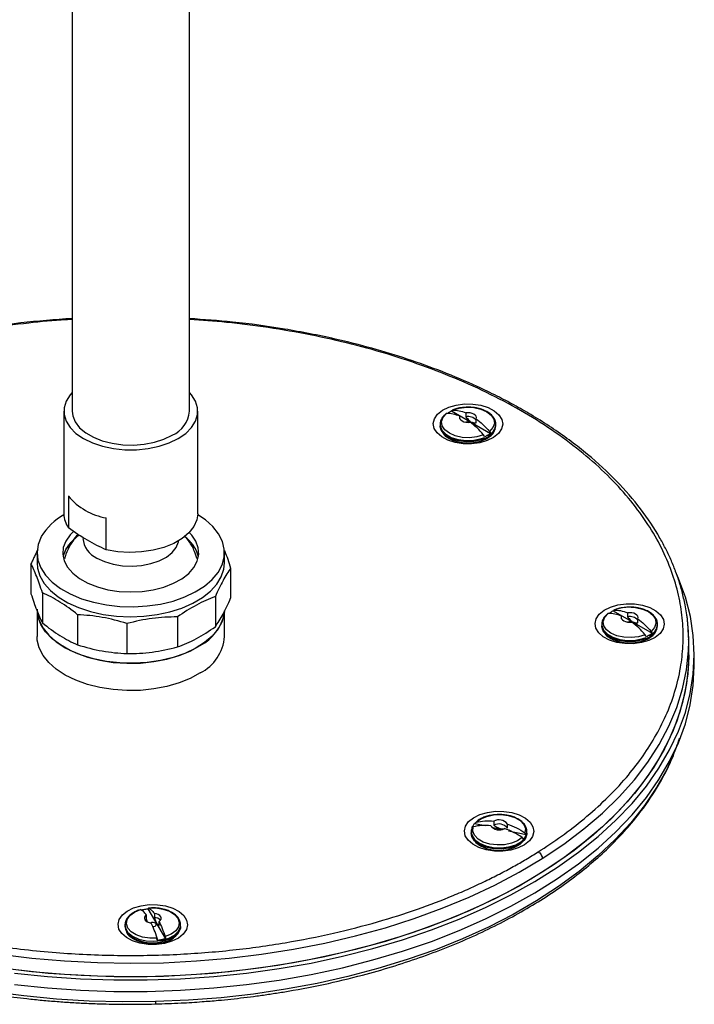
# Model space of a CAD drawing. Units: millimetres. Extents: x -555 to 210, y -21 to 1211.
# Drawn here: x -233 to -112, y 858 to 1035 of the extents above; entities that cross this region are included whole.
import ezdxf

# ---------------------------------------------------------------- set-up
doc = ezdxf.new("R2010")
doc.units = ezdxf.units.MM
doc.layers.add('A1', color=7, linetype='Continuous')

msp = doc.modelspace()

# ---------------------------------------------------------------- linework, layer by layer
at = {"layer": 'A1'}
for p, q in [((-155.64, 964.8), (-148.68, 960.78)), ((-154.14, 963.39), (-154.14, 963.84)), ((-153.08, 964.45), (-153.08, 963.73)), ((-151.24, 962.67), (-151.24, 963.39)), ((-224.3, 949.56), (-224.3, 943.84)), ((-217.52, 939.93), (-217.52, 945.64)), ((-223.89, 940.99), (-224.41, 940.67)), ((-223.93, 941.21), (-223.77, 941.29)), ((-202.5, 941.29), (-202.33, 941.21)), ((-201.93, 940.72), (-202.28, 940.93)), ((-231.03, 937.42), (-231.03, 932.05)), ((-195.24, 936.63), (-195.24, 931.26)), ((-228.98, 932.2), (-228.98, 926.83)), ((-197.98, 931.52), (-197.98, 926.14)), ((-222.68, 928.28), (-222.68, 922.9)), ((-126.67, 928.97), (-119.71, 924.95)), ((-124.11, 928.62), (-124.11, 927.9)), ((-213.82, 926.69), (-213.82, 921.32)), ((-204.78, 927.88), (-204.78, 922.51)), ((-125.17, 927.56), (-125.17, 928.01)), ((-122.27, 926.84), (-122.27, 927.56)), ((-148.08, 891.29), (-148.08, 890.56)), ((-151.47, 890.89), (-149.61, 890.49)), ((-148.47, 890.24), (-146.53, 889.82)), ((-145.64, 890.04), (-145.64, 890.76)), ((-145.42, 889.58), (-142.25, 888.9)), ((-210.07, 875.59), (-206.9, 870.21)), ((-209.99, 875.71), (-208.94, 875.74)), ((-210.32, 873.74), (-210.32, 874.46)), ((-208.9, 874.74), (-208.9, 874.02)), ((-208.06, 872.6), (-208.06, 873.32)), ((-208.32, 869.93), (-208.55, 870.32))]:
    msp.add_line(p, q, dxfattribs=at)
at = {"layer": 'A1', "flags": 128}
for points in [[(-223.63, 968.1), (-224.01, 967.67), (-224.72, 966.54), (-225.09, 965.35), (-225.09, 964.14), (-224.72, 962.95), (-224.01, 961.82), (-222.96, 960.77), (-221.62, 959.85), (-220.02, 959.07), (-218.2, 958.47), (-216.24, 958.05), (-214.18, 957.85), (-212.09, 957.85), (-210.03, 958.05), (-208.06, 958.47), (-206.25, 959.07), (-204.65, 959.85)], [(-204.65, 959.85), (-203.3, 960.77), (-202.26, 961.82), (-201.54, 962.95), (-201.18, 964.14), (-201.18, 965.35), (-201.54, 966.54), (-202.26, 967.67), (-202.63, 968.1)], [(-157.28, 964.91), (-156.14, 965.47), (-154.8, 965.86), (-153.34, 966.05), (-151.84, 966.04), (-150.4, 965.82), (-149.08, 965.4), (-147.98, 964.82), (-147.14, 964.1), (-146.64, 963.29), (-146.48, 962.43), (-146.69, 961.57), (-147.24, 960.77), (-148.11, 960.06), (-149.25, 959.5), (-150.59, 959.11), (-152.05, 958.92), (-153.54, 958.93), (-154.99, 959.15), (-156.31, 959.57), (-157.41, 960.15), (-158.24, 960.87), (-158.75, 961.68), (-158.91, 962.54), (-158.7, 963.4), (-158.15, 964.2), (-157.28, 964.91)], [(-155.47, 964.95), (-154.29, 965.31), (-152.99, 965.47), (-151.66, 965.4), (-150.41, 965.13), (-149.35, 964.67), (-148.55, 964.06), (-148.08, 963.34), (-147.97, 962.57), (-148.24, 961.82), (-148.86, 961.14)], [(-223.63, 964.75), (-223.53, 963.91), (-223.09, 962.82), (-222.31, 961.8), (-221.21, 960.87), (-219.84, 960.08), (-218.24, 959.45), (-216.47, 959), (-214.58, 958.74), (-212.65, 958.69), (-210.73, 958.85), (-208.89, 959.2), (-207.2, 959.75), (-205.71, 960.46)], [(-149.92, 960.52), (-151.1, 960.17), (-152.4, 960.01), (-153.73, 960.07), (-154.98, 960.34), (-156.04, 960.81), (-156.84, 961.42), (-157.31, 962.14), (-157.42, 962.91), (-157.15, 963.66), (-156.53, 964.34)], [(-154.14, 963.84), (-154.19, 963.62), (-154.14, 963.39), (-153.99, 963.19), (-153.75, 963.01), (-153.44, 962.87), (-153.08, 962.78), (-152.69, 962.75), (-152.31, 962.78)], [(-151.24, 963.39), (-151.19, 963.62), (-151.24, 963.84), (-151.39, 964.05), (-151.63, 964.23), (-151.94, 964.37), (-152.31, 964.45), (-152.69, 964.48), (-153.08, 964.45)], [(-157.69, 962.39), (-157.68, 962.17), (-157.37, 961.37), (-156.69, 960.65), (-155.69, 960.07), (-154.44, 959.68), (-153.05, 959.5), (-151.63, 959.56), (-150.3, 959.85), (-149.76, 960.04)], [(-157.5, 961.36), (-157.68, 961.94), (-157.69, 962.15)], [(-149.16, 960.11), (-150.3, 959.62), (-151.63, 959.33), (-153.05, 959.27), (-154.44, 959.45), (-155.69, 959.84), (-156.69, 960.42), (-157.37, 961.14), (-157.5, 961.36)], [(-157.13, 960.82), (-156.49, 960.15), (-155.54, 959.6), (-154.35, 959.23), (-153.03, 959.06), (-151.69, 959.12), (-150.42, 959.39), (-149.34, 959.86)], [(-229.18, 942.27), (-229.73, 940.89), (-229.93, 939.48), (-229.77, 938.07), (-229.26, 936.68), (-228.4, 935.36), (-227.22, 934.11), (-225.73, 932.99), (-223.98, 932), (-222, 931.16), (-219.83, 930.51), (-217.51, 930.04), (-215.1, 929.77), (-212.65, 929.71), (-210.21, 929.85), (-207.84, 930.2), (-205.57, 930.74), (-203.47, 931.47), (-201.57, 932.37), (-199.92, 933.41), (-198.55, 934.59), (-197.49, 935.86), (-196.76, 937.22), (-196.39, 938.62), (-196.37, 940.03), (-196.71, 941.43), (-197.39, 942.79), (-198.42, 944.08), (-199.75, 945.27), (-201.14, 946.19)], [(-201.13, 946.37), (-201.29, 945.26), (-201.82, 944.07), (-202.71, 942.95), (-203.93, 941.93), (-205.44, 941.06), (-207.19, 940.35), (-209.14, 939.84), (-211.21, 939.54), (-213.34, 939.45), (-215.47, 939.58), (-217.52, 939.93)], [(-224.79, 941.48), (-225.23, 940.32), (-225.32, 939.12), (-225.07, 937.94), (-224.47, 936.8), (-223.54, 935.73), (-222.32, 934.76), (-220.83, 933.94), (-219.11, 933.26), (-217.23, 932.77), (-215.23, 932.46), (-213.17, 932.36), (-211.11, 932.46), (-209.1, 932.75), (-207.22, 933.24), (-205.5, 933.91), (-204, 934.73), (-202.76, 935.69), (-201.83, 936.76), (-201.21, 937.9), (-200.95, 939.08), (-201.03, 940.28), (-201.46, 941.44), (-202.22, 942.55), (-202.65, 943)], [(-223.39, 943.22), (-224.01, 942.59), (-224.79, 941.48)], [(-224.13, 940.56), (-224.55, 940.24), (-224.76, 940.07)], [(-219.21, 938.44), (-217.87, 937.8), (-216.32, 937.34), (-214.65, 937.06), (-212.91, 936.99), (-211.19, 937.11), (-209.54, 937.44), (-208.04, 937.95), (-206.75, 938.62), (-205.72, 939.43), (-204.99, 940.34), (-204.6, 941.32), (-204.56, 941.52)], [(-201.51, 940.07), (-201.51, 940.07), (-202.02, 940.48)], [(-224.79, 940.01), (-225.23, 938.85), (-225.27, 938.67)], [(-229.93, 937.61), (-229.85, 936.62), (-229.42, 935.23), (-228.65, 933.88), (-227.54, 932.62), (-226.13, 931.46), (-224.44, 930.43), (-222.51, 929.56), (-220.38, 928.86), (-218.1, 928.34)], [(-218.1, 928.34), (-215.71, 928.02), (-213.27, 927.91), (-210.82, 928), (-208.42, 928.3), (-206.12, 928.79), (-203.97, 929.47), (-202.02, 930.33), (-200.31, 931.34), (-198.86, 932.49), (-197.72, 933.74), (-196.91, 935.08), (-196.45, 936.47), (-196.33, 937.61)], [(-233.98, 864.06), (-228.09, 863.45), (-222.14, 863.04), (-216.17, 862.83), (-210.18, 862.83), (-204.21, 863.03), (-198.26, 863.44), (-192.37, 864.05), (-186.55, 864.86), (-180.83, 865.87), (-175.21, 867.07), (-169.73, 868.46), (-164.41, 870.04), (-159.25, 871.8), (-154.29, 873.73), (-149.53, 875.82), (-144.99, 878.08), (-140.69, 880.48), (-136.65, 883.03), (-132.88, 885.71), (-129.39, 888.52), (-126.19, 891.44), (-123.3, 894.47), (-120.72, 897.59), (-118.47, 900.79), (-116.55, 904.06), (-114.97, 907.39), (-113.73, 910.77), (-112.85, 914.19), (-112.31, 917.63), (-112.13, 921.09), (-112.31, 924.54), (-112.84, 927.98), (-113.72, 931.4), (-114.95, 934.78), (-115.49, 936.01)], [(-128.3, 929.08), (-127.17, 929.64), (-125.83, 930.03), (-124.37, 930.22), (-122.87, 930.21), (-121.42, 929.99), (-120.11, 929.57), (-119, 928.99), (-118.17, 928.27), (-117.66, 927.45), (-117.51, 926.59), (-117.71, 925.74), (-118.27, 924.93), (-119.14, 924.23), (-120.27, 923.67), (-121.61, 923.28), (-123.07, 923.09), (-124.57, 923.1), (-126.02, 923.32), (-127.33, 923.73), (-128.44, 924.32), (-129.27, 925.04), (-129.78, 925.85), (-129.93, 926.71), (-129.73, 927.57), (-129.17, 928.37), (-128.3, 929.08)], [(-229.93, 929.28), (-229.9, 928.64), (-229.56, 927.24), (-228.87, 925.88), (-227.84, 924.59), (-226.51, 923.41), (-224.88, 922.34), (-223.01, 921.43), (-220.92, 920.68), (-218.67, 920.12), (-216.31, 919.75), (-213.87, 919.59), (-211.42, 919.63), (-209, 919.88), (-206.68, 920.32), (-204.49, 920.96), (-202.48, 921.78), (-200.7, 922.75)], [(-196.35, 928.89), (-196.39, 928.49), (-196.76, 927.09), (-197.49, 925.74), (-198.55, 924.46), (-199.92, 923.29), (-201.57, 922.24), (-203.47, 921.34), (-205.57, 920.62), (-207.84, 920.07), (-210.21, 919.73), (-212.65, 919.58), (-215.1, 919.65), (-217.51, 919.91), (-219.83, 920.38), (-222, 921.04), (-223.98, 921.87), (-225.73, 922.86), (-227.22, 923.99), (-228.4, 925.23), (-229.26, 926.56), (-229.77, 927.94), (-229.93, 929.28)], [(-120.95, 924.69), (-122.12, 924.33), (-123.43, 924.18), (-124.76, 924.24), (-126, 924.51), (-127.07, 924.97), (-127.87, 925.59), (-128.34, 926.31), (-128.44, 927.07), (-128.17, 927.83), (-127.55, 928.51)], [(-122.27, 927.56), (-122.22, 927.79), (-122.27, 928.01), (-122.42, 928.22), (-122.66, 928.4), (-122.97, 928.54), (-123.33, 928.62), (-123.72, 928.65), (-124.11, 928.62)], [(-123.46, 929.63), (-122.68, 929.57), (-121.44, 929.3), (-120.37, 928.84), (-119.57, 928.22), (-119.1, 927.5), (-119, 926.74), (-119.26, 925.98), (-119.88, 925.3)], [(-113.13, 923.56), (-113.18, 925.25), (-113.44, 928.11)], [(-128.72, 926.55), (-128.7, 926.34), (-128.4, 925.54), (-127.72, 924.82), (-126.71, 924.24), (-125.47, 923.84), (-124.08, 923.67), (-122.66, 923.73), (-121.33, 924.01), (-120.78, 924.21)], [(-125.17, 928.01), (-125.22, 927.79), (-125.17, 927.56), (-125.02, 927.35), (-124.78, 927.17), (-124.47, 927.04), (-124.11, 926.95), (-123.72, 926.92), (-123.33, 926.95)], [(-128.53, 925.53), (-128.7, 926.11), (-128.72, 926.31)], [(-120.19, 924.28), (-121.33, 923.78), (-122.66, 923.5), (-124.08, 923.44), (-125.47, 923.61), (-126.71, 924.01), (-127.72, 924.59), (-128.4, 925.31), (-128.53, 925.53)], [(-128.16, 924.99), (-127.52, 924.32), (-126.56, 923.77), (-125.38, 923.39), (-124.06, 923.23), (-122.71, 923.28), (-121.44, 923.56), (-120.36, 924.02)], [(-200.7, 917.85), (-202.48, 916.88), (-204.49, 916.06), (-206.68, 915.42), (-209, 914.98), (-211.42, 914.73), (-213.87, 914.69), (-216.31, 914.86), (-218.67, 915.22), (-220.92, 915.79), (-223.01, 916.53), (-224.88, 917.45), (-226.51, 918.51), (-227.84, 919.7), (-228.87, 920.98), (-229.56, 922.34), (-229.9, 923.74), (-229.93, 924.38)], [(-139.38, 884.58), (-135.51, 887.17), (-131.91, 889.89), (-128.6, 892.72), (-125.58, 895.67), (-122.87, 898.71), (-120.48, 901.84), (-118.41, 905.05), (-116.68, 908.32), (-115.29, 911.65), (-114.23, 915.01), (-113.53, 918.41), (-113.18, 921.83), (-113.13, 923.56)], [(-113.13, 921.11), (-113.18, 919.38), (-113.53, 915.96), (-114.23, 912.57), (-115.29, 909.2), (-116.68, 905.87), (-118.41, 902.6), (-120.48, 899.39), (-122.87, 896.26), (-125.58, 893.22), (-128.6, 890.28), (-131.91, 887.44), (-135.51, 884.72), (-139.38, 882.13), (-143.51, 879.67), (-147.88, 877.37), (-152.49, 875.21), (-157.3, 873.22), (-162.32, 871.39), (-167.51, 869.74), (-172.86, 868.27), (-178.35, 866.99), (-183.97, 865.89), (-189.68, 864.99), (-195.49, 864.29), (-201.35, 863.79), (-207.25, 863.48), (-213.17, 863.38), (-219.1, 863.49), (-225, 863.79), (-230.86, 864.3), (-236.66, 865)], [(-113.13, 921.11), (-113.13, 921.09), (-113.31, 917.67), (-113.84, 914.26), (-114.72, 910.88), (-115.94, 907.53), (-117.5, 904.23), (-119.41, 900.99), (-121.64, 897.82), (-124.19, 894.73), (-127.05, 891.73), (-130.22, 888.84), (-133.67, 886.06), (-137.41, 883.41), (-141.41, 880.88), (-145.67, 878.5), (-150.16, 876.27), (-154.87, 874.19), (-159.79, 872.28), (-164.89, 870.55), (-170.16, 868.98), (-175.59, 867.61), (-181.15, 866.42), (-186.81, 865.42), (-192.58, 864.62), (-198.41, 864.01), (-204.29, 863.61), (-210.21, 863.41), (-216.14, 863.41), (-222.05, 863.61), (-227.94, 864.02), (-233.77, 864.63)], [(-233.98, 862.02), (-228.09, 861.41), (-222.14, 861), (-216.17, 860.79), (-210.18, 860.79), (-204.21, 860.99), (-198.26, 861.4), (-192.37, 862.01), (-186.55, 862.82), (-180.83, 863.83), (-175.21, 865.03), (-169.73, 866.42), (-164.41, 868), (-159.25, 869.75), (-154.29, 871.68), (-149.53, 873.78), (-144.99, 876.03), (-140.69, 878.44), (-136.65, 880.99), (-132.88, 883.67), (-129.39, 886.48), (-126.19, 889.4), (-123.3, 892.43), (-120.72, 895.54), (-118.47, 898.75), (-116.55, 902.02), (-114.97, 905.35), (-113.73, 908.73), (-112.85, 912.15), (-112.31, 915.59), (-112.13, 919.05), (-112.13, 919.07)], [(-115.49, 904.17), (-115.6, 903.87), (-117.08, 900.56), (-118.9, 897.3), (-121.05, 894.11), (-123.52, 891), (-126.31, 887.98), (-129.4, 885.06), (-132.78, 882.26), (-136.45, 879.57), (-140.39, 877.01), (-144.58, 874.59), (-149.01, 872.32), (-153.67, 870.21), (-158.54, 868.26), (-163.6, 866.47), (-168.83, 864.87), (-174.22, 863.44), (-179.75, 862.21), (-185.39, 861.16), (-191.13, 860.31), (-196.95, 859.65), (-202.82, 859.2), (-208.73, 858.95)], [(-151.71, 891.91), (-150.57, 892.47), (-149.23, 892.86), (-147.77, 893.06), (-146.27, 893.04), (-144.82, 892.82), (-143.51, 892.41), (-142.4, 891.82), (-141.57, 891.1), (-141.06, 890.29), (-140.91, 889.43), (-141.11, 888.57), (-141.67, 887.77), (-142.54, 887.07), (-143.68, 886.5), (-145.01, 886.11), (-146.47, 885.92), (-147.97, 885.93), (-149.42, 886.16), (-150.74, 886.57), (-151.84, 887.15), (-152.67, 887.87), (-153.18, 888.69), (-153.34, 889.55), (-153.13, 890.4), (-152.58, 891.21), (-151.71, 891.91)], [(-151.24, 891.09), (-150.42, 891.7), (-149.35, 892.15), (-148.1, 892.41), (-146.77, 892.47), (-145.47, 892.3), (-144.3, 891.93), (-143.35, 891.39), (-142.7, 890.72), (-142.41, 889.97), (-142.48, 889.2)], [(-151.97, 890.07), (-152.1, 889.59), (-152, 888.77), (-151.51, 888), (-150.66, 887.34), (-149.52, 886.85), (-148.19, 886.56), (-146.77, 886.5), (-145.38, 886.68), (-144.13, 887.07), (-143.12, 887.65), (-142.44, 888.37)], [(-143.01, 888.39), (-143.82, 887.78), (-144.9, 887.33), (-146.15, 887.07), (-147.48, 887.02), (-148.78, 887.18), (-149.95, 887.55), (-150.89, 888.09), (-151.54, 888.76), (-151.84, 889.51), (-151.76, 890.28)], [(-142.44, 888.37), (-142.14, 889.17), (-142.13, 889.52)], [(-142.44, 888.14), (-143.12, 887.42), (-144.13, 886.84), (-145.38, 886.45), (-146.77, 886.27), (-148.19, 886.33), (-149.52, 886.62), (-150.66, 887.11), (-151.51, 887.77), (-152, 888.54), (-152.12, 889.21)], [(-151.56, 887.83), (-151.29, 887.48), (-150.48, 886.86), (-149.4, 886.39), (-148.13, 886.12), (-146.79, 886.06), (-145.47, 886.23), (-144.28, 886.6), (-143.32, 887.15), (-142.68, 887.84)], [(-142.13, 889.15), (-142.14, 888.94), (-142.44, 888.14)], [(-236.66, 867.45), (-230.86, 866.75), (-225, 866.24), (-219.1, 865.94), (-213.17, 865.83), (-207.25, 865.93), (-201.35, 866.24), (-195.49, 866.74), (-189.68, 867.44), (-183.97, 868.34), (-178.35, 869.44), (-172.86, 870.72), (-167.51, 872.19), (-162.32, 873.84), (-157.3, 875.67), (-152.49, 877.66), (-147.88, 879.82), (-143.51, 882.12), (-139.38, 884.58)], [(-213.78, 875.18), (-212.64, 875.75), (-211.3, 876.14), (-209.84, 876.33), (-208.34, 876.32), (-206.89, 876.09), (-205.58, 875.68), (-204.47, 875.1), (-203.64, 874.38), (-203.14, 873.56), (-202.98, 872.7), (-203.18, 871.85), (-203.74, 871.04), (-204.61, 870.34), (-205.75, 869.78), (-207.08, 869.39), (-208.54, 869.19), (-210.04, 869.21), (-211.49, 869.43), (-212.81, 869.84), (-213.91, 870.43), (-214.74, 871.15), (-215.25, 871.96), (-215.41, 872.82), (-215.2, 873.68), (-214.65, 874.48), (-213.78, 875.18)], [(-208.4, 870.32), (-209.73, 870.3), (-211.02, 870.49), (-212.16, 870.89), (-213.07, 871.45), (-213.67, 872.14), (-213.92, 872.89), (-213.79, 873.66), (-213.3, 874.37), (-212.48, 874.98), (-211.41, 875.43)], [(-208.94, 875.74), (-208.65, 875.73), (-207.37, 875.53), (-206.22, 875.14), (-205.31, 874.58), (-204.71, 873.89), (-204.47, 873.14), (-204.59, 872.37), (-205.08, 871.66), (-205.9, 871.05), (-206.98, 870.6)], [(-210.32, 874.46), (-210.54, 874.28), (-210.66, 874.06), (-210.69, 873.84), (-210.61, 873.62), (-210.44, 873.41), (-210.18, 873.24), (-209.86, 873.12), (-209.48, 873.04)], [(-210.32, 873.74), (-210.54, 873.55), (-210.56, 873.53)], [(-208.06, 873.32), (-207.85, 873.51), (-207.72, 873.73), (-207.7, 873.95), (-207.77, 874.17), (-207.95, 874.38), (-208.2, 874.55), (-208.53, 874.67), (-208.9, 874.74)], [(-214.18, 872.81), (-214.1, 872.12), (-213.65, 871.35), (-212.83, 870.68), (-211.72, 870.17), (-210.4, 869.86), (-208.98, 869.77), (-207.59, 869.92)], [(-209.23, 872.4), (-208.99, 872.42), (-208.77, 872.49), (-208.62, 872.6), (-208.56, 872.74), (-208.59, 872.88), (-208.72, 873), (-208.91, 873.09), (-209.15, 873.13), (-209.4, 873.11), (-209.57, 873.06)], [(-207.59, 869.92), (-206.32, 870.3), (-205.28, 870.86), (-204.57, 871.57), (-204.22, 872.36), (-204.2, 872.65)], [(-204.2, 872.42), (-204.22, 872.13), (-204.57, 871.34), (-205.28, 870.63), (-206.32, 870.06), (-207.59, 869.69)], [(-208.73, 858.95), (-214.66, 858.9), (-220.58, 859.05), (-226.47, 859.41), (-232.32, 859.97), (-238.1, 860.72)]]:
    msp.add_lwpolyline(points, dxfattribs=at)
at = {"layer": 'A1'}
for centre, radius, start, end in [((-207.71, 965.14), 5.09, 293.1155, 355.5644), ((-152.63, 962.02), 1.77, 38.3406, 104.7932), ((-152.7, 962.08), 0.794, 39.4933, 118.3349), ((-150.14, 962.58), 2.44, 293.5779, 357.236), ((-150.16, 962.37), 2.47, 293.7953, 354.8845), ((-215.73, 956.58), 11.09, 219.3185, 260.6869), ((-219.84, 936.68), 10.89, 119.0464, 149.0732), ((-220.74, 946.41), 4.39, 180.4911, 215.827), ((-218.34, 936.24), 7.47, 122.4878, 149.6852), ((-206.94, 937.2), 6.12, 13.803, 56.7721), ((-217.45, 942.36), 4.3, 185.5173, 245.8029), ((-204.58, 930.15), 8.36, 297.6459, 348.9423), ((-123.75, 922.14), 7.5, 87.7813, 111.4634), ((-123.66, 926.19), 1.77, 38.3406, 104.7932), ((-123.72, 926.25), 0.794, 39.4981, 118.1409), ((-121.16, 926.74), 2.44, 293.5779, 357.236), ((-121.18, 926.53), 2.47, 293.7953, 354.8845), ((-204.28, 924.97), 7.97, 296.6508, 355.7126), ((-147.15, 889.66), 1.87, 36.206, 119.4591), ((-147.09, 891.58), 1.87, 216.2061, 299.4591), ((-147.15, 888.93), 1.87, 36.2061, 119.4591), ((-147.12, 888.85), 1.01, 68.0652, 111.9348), ((-208.97, 872.44), 1.58, 43.6459, 87.3993), ((-211.98, 872.56), 2.21, 183.4606, 233.4582), ((-209.25, 876.48), 6.99, 234.653, 283.8006), ((-209.22, 875.9), 6.61, 231.8743, 283.6205), ((-208.1, 873.67), 4.22, 275.855, 322.4287)]:
    msp.add_arc(centre, radius, start, end, dxfattribs=at)
for points, degree in [([(-223.63, 1176.58), (-223.63, 964.75)], 1), ([(-202.63, 964.75), (-202.63, 1176.58)], 1), ([(-225.13, 964.75), (-225.13, 946.37)], 1), ([(-201.13, 946.37), (-201.13, 964.75)], 1), ([(-156.6, 964.32), (-156.7, 964.23)], 1), ([(-156.21, 964.52), (-156.05, 964.61), (-155.86, 964.71), (-155.64, 964.8)], 3), ([(-155.64, 964.8), (-155.62, 964.89), (-155.55, 964.95), (-155.47, 964.95)], 3), ([(-155.47, 964.95), (-155.09, 964.97), (-154.32, 964.89), (-153.5, 964.63), (-153.08, 964.45)], 3), ([(-157.69, 962.38), (-157.69, 962.15)], 1), ([(-149.92, 960.52), (-150.29, 960.97), (-151.07, 961.79), (-151.89, 962.48), (-152.31, 962.78)], 3), ([(-147.7, 962.15), (-147.7, 962.38)], 1), ([(-149.74, 960.17), (-149.77, 960.29), (-149.83, 960.42), (-149.92, 960.52)], 3), ([(-149.17, 960.45), (-149.34, 960.36), (-149.53, 960.26), (-149.74, 960.17)], 3), ([(-148.68, 960.78), (-148.84, 960.66), (-149.01, 960.55), (-149.17, 960.45)], 3), ([(-149.16, 960.34), (-149.16, 960.37), (-149.17, 960.41), (-149.17, 960.45)], 3), ([(-148.86, 961.14), (-148.77, 961.04), (-148.71, 960.91), (-148.68, 960.78)], 3), ([(-217.52, 939.93), (-218.65, 940.4), (-220.91, 941.55), (-223.17, 943.01), (-224.3, 943.84)], 3), ([(-229.8, 940), (-231.03, 937.42)], 1), ([(-229.93, 939.4), (-229.93, 937.61)], 1), ([(-196.33, 937.61), (-196.33, 939.4)], 1), ([(-228.98, 932.2), (-229.32, 933.28), (-230, 935.24), (-230.69, 936.76), (-231.03, 937.42)], 3), ([(-195.24, 936.63), (-195.69, 935.99), (-196.61, 934.5), (-197.52, 932.58), (-197.98, 931.52)], 3), ([(-231.03, 932.05), (-230.69, 930.97), (-230, 929.01), (-229.32, 927.49), (-228.98, 926.83)], 3), ([(-222.68, 928.28), (-223.73, 929.14), (-225.83, 930.67), (-227.93, 931.76), (-228.98, 932.2)], 3), ([(-197.98, 931.52), (-199.11, 931.12), (-201.38, 930.13), (-203.65, 928.69), (-204.78, 927.88)], 3), ([(-197.98, 926.14), (-197.52, 926.79), (-196.61, 928.27), (-195.69, 930.19), (-195.24, 931.26)], 3), ([(-229.93, 928.96), (-229.93, 924.38)], 1), ([(-196.33, 924.38), (-196.33, 928.96)], 1), ([(-127.63, 928.49), (-127.73, 928.39)], 1), ([(-127.24, 928.69), (-127.07, 928.78), (-126.89, 928.88), (-126.67, 928.97)], 3), ([(-126.67, 928.97), (-126.64, 929.06), (-126.58, 929.12), (-126.49, 929.12)], 3), ([(-126.49, 929.12), (-126.12, 929.13), (-125.35, 929.06), (-124.53, 928.8), (-124.11, 928.62)], 3), ([(-228.98, 926.83), (-227.93, 925.97), (-225.83, 924.44), (-223.73, 923.35), (-222.68, 922.9)], 3), ([(-204.78, 927.88), (-206.29, 927.89), (-209.3, 927.72), (-212.31, 927.1), (-213.82, 926.69)], 3), ([(-128.72, 926.55), (-128.72, 926.31)], 1), ([(-120.95, 924.69), (-121.32, 925.14), (-122.09, 925.96), (-122.91, 926.64), (-123.33, 926.95)], 3), ([(-118.72, 926.31), (-118.72, 926.55)], 1), ([(-204.78, 922.51), (-203.65, 922.9), (-201.38, 923.9), (-199.11, 925.33), (-197.98, 926.14)], 3), ([(-120.77, 924.34), (-120.8, 924.46), (-120.86, 924.59), (-120.95, 924.69)], 3), ([(-120.2, 924.62), (-120.36, 924.53), (-120.55, 924.43), (-120.77, 924.34)], 3), ([(-119.71, 924.95), (-119.87, 924.83), (-120.03, 924.72), (-120.2, 924.62)], 3), ([(-120.19, 924.51), (-120.19, 924.54), (-120.19, 924.58), (-120.2, 924.62)], 3), ([(-119.88, 925.3), (-119.8, 925.2), (-119.73, 925.07), (-119.71, 924.95)], 3), ([(-113.13, 923.56), (-113.15, 923.85)], 1), ([(-113.13, 921.11), (-113.13, 923.56)], 1), ([(-213.82, 921.32), (-212.31, 921.31), (-209.3, 921.49), (-206.29, 922.1), (-204.78, 922.51)], 3), ([(-112.13, 919.07), (-112.13, 921.11)], 1), ([(-151.47, 890.89), (-151.44, 890.99), (-151.35, 891.06), (-151.24, 891.09)], 3), ([(-151.24, 891.09), (-150.74, 891.21), (-149.72, 891.37), (-148.63, 891.34), (-148.08, 891.29)], 3), ([(-152.12, 889.38), (-152.12, 889.15)], 1), ([(-151.99, 890.08), (-151.94, 890.23), (-151.87, 890.37), (-151.79, 890.49)], 3), ([(-151.76, 890.28), (-151.88, 890.25), (-151.96, 890.18), (-151.99, 890.08)], 3), ([(-151.79, 890.49), (-151.7, 890.62), (-151.6, 890.75), (-151.47, 890.89)], 3), ([(-143.01, 888.39), (-143.5, 888.73), (-144.53, 889.32), (-145.61, 889.77), (-146.17, 889.95)], 3), ([(-142.13, 889.15), (-142.13, 889.38)], 1), ([(-142.77, 888.09), (-142.81, 888.2), (-142.89, 888.31), (-143.01, 888.39)], 3), ([(-142.46, 888.48), (-142.54, 888.36), (-142.64, 888.22), (-142.77, 888.09)], 3), ([(-142.48, 889.2), (-142.37, 889.13), (-142.28, 889.02), (-142.25, 888.9)], 3), ([(-142.25, 888.9), (-142.3, 888.75), (-142.38, 888.61), (-142.46, 888.48)], 3), ([(-142.44, 888.37), (-142.44, 888.41), (-142.45, 888.44), (-142.46, 888.48)], 3), ([(-211.41, 875.43), (-211.44, 875.44), (-211.47, 875.4), (-211.49, 875.31)], 3), ([(-211.29, 875.36), (-210.79, 875.48)], 1), ([(-210.79, 875.48), (-210.57, 875.53), (-210.33, 875.56), (-210.07, 875.59)], 3), ([(-210.07, 875.59), (-210.05, 875.68), (-210.02, 875.72), (-209.99, 875.71)], 3), ([(-209.19, 875.75), (-209.99, 875.69)], 1), ([(-209.99, 875.71), (-209.82, 875.65), (-209.46, 875.42), (-209.09, 875), (-208.9, 874.74)], 3), ([(-210.14, 873.22), (-210.32, 873.74)], 1), ([(-214.19, 872.65), (-214.19, 872.42)], 1), ([(-208.4, 870.32), (-208.57, 870.84), (-208.92, 871.81), (-209.29, 872.66), (-209.48, 873.04)], 3), ([(-204.2, 872.42), (-204.2, 872.65)], 1), ([(-208.32, 869.93), (-208.33, 870.06), (-208.36, 870.2), (-208.4, 870.32)], 3), ([(-207.59, 870.04), (-207.81, 870), (-208.05, 869.96), (-208.32, 869.93)], 3), ([(-206.9, 870.21), (-207.14, 870.14), (-207.37, 870.08), (-207.59, 870.04)], 3), ([(-207.59, 869.92), (-207.59, 869.96), (-207.59, 870), (-207.59, 870.04)], 3), ([(-206.98, 870.6), (-206.94, 870.48), (-206.91, 870.34), (-206.9, 870.21)], 3)]:
    msp.add_open_spline(points, degree=degree, dxfattribs=at)
for points, knots in [([(-223.63, 981.39), (-226.72, 981.15), (-232.96, 980.67), (-242.15, 979.3), (-251.15, 977.46), (-258.52, 975.46), (-264.4, 973.54), (-268.86, 971.91), (-272.23, 970.52), (-274.6, 969.47), (-276.26, 968.7), (-278.26, 967.74), (-280.74, 966.46), (-283.64, 964.87), (-285.62, 963.66), (-286.68, 963.01)], [0, 0, 0, 0, 0.129397, 0.261637, 0.393825, 0.525969, 0.599961, 0.673964, 0.745565, 0.771716, 0.798068, 0.833817, 0.880081, 0.935866, 1, 1, 1, 1]), ([(-223.63, 981.19), (-224.01, 981.17), (-226.63, 981.05), (-231.76, 980.54), (-238.89, 979.63), (-245.98, 978.35), (-252.61, 976.84), (-258.77, 975.14), (-264.88, 973.16), (-270.85, 970.88), (-276.57, 968.31), (-281.66, 965.7), (-284.68, 963.86), (-286.15, 962.97)], [0, 0, 0, 0, 0.015668, 0.110135, 0.217963, 0.321608, 0.421068, 0.516367, 0.607554, 0.714902, 0.815887, 0.910811, 1, 1, 1, 1]), ([(-113.17, 924.2), (-113.2, 925.18), (-113.27, 927.17), (-113.74, 929.92), (-114.29, 932.37), (-114.93, 934.56), (-115.69, 936.66), (-116.56, 938.71), (-117.56, 940.72), (-119.29, 943.81), (-122.12, 947.91), (-126.56, 952.9), (-130.98, 956.86), (-134.94, 959.9), (-138.1, 962.08), (-141.28, 964.07), (-144.39, 965.85), (-147.6, 967.54), (-151.83, 969.58), (-157.17, 971.85), (-163.49, 974.12), (-169.91, 976.07), (-177.22, 977.92), (-185.54, 979.54), (-194.29, 980.78), (-200.04, 981.17), (-202.63, 981.35)], [0, 0, 0, 0, 0.032905, 0.066844, 0.094535, 0.120401, 0.145807, 0.170725, 0.19549, 0.220265, 0.286286, 0.352412, 0.419874, 0.454019, 0.488225, 0.521412, 0.550741, 0.578624, 0.611028, 0.664492, 0.715345, 0.764825, 0.814281, 0.880206, 0.946103, 1, 1, 1, 1]), ([(-140.12, 885.78), (-138.71, 886.71), (-135.8, 888.61), (-131.74, 891.77), (-127.82, 895.28), (-124.41, 898.91), (-121.52, 902.6), (-119.13, 906.29), (-117.12, 910.24), (-115.55, 914.43), (-114.55, 918.61), (-114.1, 922.72), (-114.13, 926.72), (-114.68, 930.82), (-115.76, 935.01), (-117.44, 939.24), (-119.71, 943.47), (-122.61, 947.67), (-126.14, 951.79), (-130.29, 955.79), (-135.04, 959.61), (-140.36, 963.23), (-146.2, 966.58), (-152.5, 969.64), (-159.2, 972.38), (-166.22, 974.78), (-173.48, 976.81), (-180.9, 978.48), (-188.41, 979.77), (-195.65, 980.7), (-200.41, 981.04), (-202.63, 981.19)], [0, 0, 0, 0, 0.02924, 0.060359, 0.093466, 0.128659, 0.158552, 0.189794, 0.222401, 0.25638, 0.291732, 0.3227, 0.354404, 0.386825, 0.420601, 0.455, 0.489998, 0.526035, 0.5625, 0.599362, 0.636791, 0.674384, 0.712107, 0.749828, 0.78742, 0.824852, 0.861712, 0.898176, 0.934216, 0.969212, 1, 1, 1, 1]), ([(-152.69, 965.47), (-153.14, 965.46), (-153.75, 965.43), (-154.59, 965.26), (-155.11, 965.12), (-155.43, 964.97), (-155.52, 964.93)], [0, 0, 0, 0, 0.438082, 0.607791, 0.886122, 1, 1, 1, 1]), ([(-147.72, 962.47), (-147.72, 962.57), (-147.72, 962.91), (-147.97, 963.47), (-148.45, 964.08), (-149.12, 964.59), (-149.87, 964.96), (-150.63, 965.22), (-151.37, 965.38), (-152.06, 965.46), (-152.52, 965.47), (-152.69, 965.47)], [0, 0, 0, 0, 0.055269, 0.199345, 0.340822, 0.473109, 0.614673, 0.722384, 0.816573, 0.931689, 1, 1, 1, 1]), ([(-156.7, 964.23), (-156.84, 964.11), (-157.16, 963.84), (-157.49, 963.32), (-157.68, 962.8), (-157.67, 962.48), (-157.67, 962.39)], [0, 0, 0, 0, 0.223123, 0.536443, 0.859465, 1, 1, 1, 1]), ([(-156.53, 964.34), (-156.56, 964.34), (-156.61, 964.33), (-156.64, 964.29), (-156.65, 964.27)], [0, 0, 0, 0, 0.676544, 1, 1, 1, 1]), ([(-154.14, 963.84), (-154.56, 964.02), (-154.97, 964.15), (-155.77, 964.32), (-156.16, 964.35), (-156.53, 964.34)], [0, 0, 0, 0, 0.5, 0.5, 1, 1, 1, 1]), ([(-153.08, 963.73), (-152.9, 963.52), (-152.65, 963.22), (-152.37, 963.01), (-152.29, 962.95)], [0, 0, 0, 0, 0.716255, 1, 1, 1, 1]), ([(-151.24, 963.39), (-150.83, 963.09), (-150.42, 962.75), (-149.62, 961.99), (-149.23, 961.58), (-148.86, 961.14)], [0, 0, 0, 0, 0.5, 0.5, 1, 1, 1, 1]), ([(-286.15, 962.97), (-286.35, 962.84), (-286.76, 962.58), (-287.37, 962.19), (-287.97, 961.79), (-288.56, 961.39), (-289.15, 960.99), (-289.73, 960.59), (-290.83, 959.81), (-292.4, 958.63), (-294.44, 957.01), (-296.41, 955.31), (-299.02, 952.87), (-302.11, 949.57), (-305.42, 945.26), (-308.24, 940.53), (-310.43, 935.39), (-311.84, 929.88), (-312.31, 924.02), (-311.69, 917.9), (-309.85, 911.6), (-306.66, 905.24), (-302.07, 898.96), (-296.08, 892.91), (-288.73, 887.25), (-280.16, 882.12), (-270.55, 877.64), (-260.13, 873.91), (-249.16, 871), (-237.93, 868.91), (-226.68, 867.64), (-215.64, 867.13), (-205.02, 867.31), (-194.96, 868.1), (-185.57, 869.4), (-176.9, 871.11), (-168.99, 873.15), (-161.84, 875.43), (-156.42, 877.49), (-152.44, 879.21), (-149.68, 880.49), (-147.05, 881.81), (-145, 882.9), (-143.43, 883.79), (-142.31, 884.44), (-141.2, 885.11), (-140.48, 885.56), (-140.12, 885.78)], [0, 0, 0, 0, 0.002935, 0.005869, 0.008803, 0.011736, 0.01467, 0.017603, 0.020538, 0.031466, 0.042396, 0.054022, 0.06565, 0.090365, 0.116606, 0.144422, 0.173842, 0.204873, 0.237492, 0.271638, 0.307213, 0.344072, 0.382028, 0.42085, 0.460272, 0.5, 0.539728, 0.57915, 0.617972, 0.655928, 0.692787, 0.728362, 0.762509, 0.795127, 0.826158, 0.855578, 0.883394, 0.909635, 0.934351, 0.945977, 0.957604, 0.968533, 0.979462, 0.984597, 0.98973, 0.994864, 1, 1, 1, 1]), ([(-152.09, 962.82), (-151.98, 962.78), (-151.69, 962.66), (-151.42, 962.66), (-151.24, 962.67)], [0, 0, 0, 0, 0.34249, 1, 1, 1, 1]), ([(-157.47, 961.25), (-157.32, 961), (-157, 960.47), (-156.15, 959.86), (-155.06, 959.38), (-153.7, 959.08), (-152.09, 959.04), (-150.48, 959.3), (-149.64, 959.71), (-149.24, 959.9)], [0, 0, 0, 0, 0.126927, 0.256688, 0.379253, 0.519865, 0.681576, 0.847004, 1, 1, 1, 1]), ([(-149.34, 959.86), (-149.29, 959.86), (-149.24, 959.89), (-149.18, 959.98), (-149.16, 960.04), (-149.16, 960.11)], [0, 0, 0, 0, 0.5, 0.5, 1, 1, 1, 1]), ([(-149.24, 959.9), (-149.05, 960.02), (-148.65, 960.29), (-148.19, 960.75), (-148.01, 961.1), (-147.93, 961.26)], [0, 0, 0, 0, 0.312799, 0.676166, 1, 1, 1, 1]), ([(-222.56, 942.71), (-222.66, 942.61), (-223.2, 942.05), (-223.95, 940.85), (-224.69, 939.47), (-224.94, 938.57), (-225.02, 938.29)], [0, 0, 0, 0, 0.084616, 0.4538348, 0.8300679, 1, 1, 1, 1]), ([(-201.24, 938.29), (-201.39, 938.73), (-201.74, 939.83), (-202.49, 941.21), (-203.17, 942.04), (-203.43, 942.35)], [0, 0, 0, 0, 0.302841, 0.741906, 1, 1, 1, 1]), ([(-196.43, 939.94), (-196.38, 939.82), (-195.98, 938.95), (-195.58, 937.71), (-195.24, 936.63)], [0, 0, 0, 0, 0.128635, 1, 1, 1, 1]), ([(-213.82, 926.69), (-215.29, 927.16), (-216.76, 927.54), (-219.74, 928.07), (-221.21, 928.22), (-222.68, 928.28)], [0, 0, 0, 0, 0.5, 0.5, 1, 1, 1, 1]), ([(-127.73, 928.39), (-127.86, 928.28), (-128.18, 928.01), (-128.52, 927.48), (-128.71, 926.97), (-128.7, 926.65), (-128.7, 926.55)], [0, 0, 0, 0, 0.223123, 0.536443, 0.859465, 1, 1, 1, 1]), ([(-127.55, 928.51), (-127.59, 928.5), (-127.64, 928.5), (-127.67, 928.45), (-127.68, 928.44)], [0, 0, 0, 0, 0.676544, 1, 1, 1, 1]), ([(-125.17, 928.01), (-125.59, 928.19), (-125.99, 928.32), (-126.79, 928.48), (-127.18, 928.52), (-127.55, 928.51)], [0, 0, 0, 0, 0.5, 0.5, 1, 1, 1, 1]), ([(-123.72, 929.64), (-124.16, 929.62), (-124.77, 929.6), (-125.62, 929.42), (-126.14, 929.28), (-126.46, 929.14), (-126.55, 929.1)], [0, 0, 0, 0, 0.438082, 0.6077912, 0.8861219, 1, 1, 1, 1]), ([(-118.75, 926.64), (-118.75, 926.73), (-118.75, 927.08), (-119, 927.64), (-119.48, 928.25), (-120.14, 928.76), (-120.89, 929.13), (-121.65, 929.38), (-122.4, 929.55), (-123.09, 929.63), (-123.55, 929.64), (-123.72, 929.64)], [0, 0, 0, 0, 0.055269, 0.199345, 0.340822, 0.473109, 0.614673, 0.722384, 0.816573, 0.931689, 1, 1, 1, 1]), ([(-124.11, 927.9), (-123.93, 927.68), (-123.68, 927.38), (-123.4, 927.18), (-123.32, 927.12)], [0, 0, 0, 0, 0.716255, 1, 1, 1, 1]), ([(-123.11, 926.99), (-123.01, 926.94), (-122.71, 926.82), (-122.45, 926.83), (-122.27, 926.84)], [0, 0, 0, 0, 0.34249, 1, 1, 1, 1]), ([(-122.27, 927.56), (-121.85, 927.26), (-121.44, 926.92), (-120.64, 926.16), (-120.26, 925.75), (-119.88, 925.3)], [0, 0, 0, 0, 0.5, 0.5, 1, 1, 1, 1]), ([(-128.5, 925.42), (-128.34, 925.16), (-128.03, 924.64), (-127.17, 924.03), (-126.09, 923.55), (-124.72, 923.25), (-123.12, 923.2), (-121.51, 923.47), (-120.67, 923.87), (-120.26, 924.07)], [0, 0, 0, 0, 0.126927, 0.256688, 0.379253, 0.519865, 0.681576, 0.847004, 1, 1, 1, 1]), ([(-120.26, 924.07), (-120.08, 924.19), (-119.68, 924.46), (-119.22, 924.92), (-119.04, 925.26), (-118.95, 925.43)], [0, 0, 0, 0, 0.312799, 0.676166, 1, 1, 1, 1]), ([(-222.68, 922.9), (-221.21, 922.43), (-219.74, 922.06), (-216.76, 921.53), (-215.29, 921.38), (-213.82, 921.32)], [0, 0, 0, 0, 0.5, 0.5, 1, 1, 1, 1]), ([(-120.36, 924.02), (-120.31, 924.03), (-120.27, 924.05), (-120.2, 924.14), (-120.19, 924.21), (-120.19, 924.28)], [0, 0, 0, 0, 0.5, 0.5, 1, 1, 1, 1]), ([(-311.15, 905.25), (-310.96, 904.68), (-310.15, 902.26), (-308.07, 898.08), (-304.97, 893.41), (-301.68, 889.47), (-298.48, 886.19), (-294.88, 883.01), (-290.9, 879.95), (-286.74, 877.16), (-282.7, 874.77), (-278.63, 872.61), (-274.36, 870.57), (-269.71, 868.61), (-264.98, 866.84), (-260.18, 865.26), (-255.26, 863.83), (-248.94, 862.26), (-241.14, 860.7), (-234, 859.71), (-229.05, 859.2), (-226.35, 858.97), (-223.67, 858.79), (-220.92, 858.64), (-217.68, 858.52), (-213.59, 858.45), (-210.48, 858.5), (-208.75, 858.53)], [0, 0, 0, 0, 0.021009, 0.08951, 0.157676, 0.203121, 0.248673, 0.294921, 0.341613, 0.388166, 0.429391, 0.463609, 0.504947, 0.546136, 0.585227, 0.624022, 0.66279, 0.701551, 0.769336, 0.837094, 0.85646, 0.875787, 0.8948, 0.913424, 0.93423, 0.96332, 1, 1, 1, 1]), ([(-208.75, 858.53), (-207.2, 858.58), (-204.39, 858.67), (-200.63, 858.92), (-197.65, 859.16), (-195.17, 859.41), (-192.86, 859.67), (-190.52, 859.97), (-188.18, 860.3), (-184.18, 860.93), (-178.58, 861.98), (-170.33, 863.95), (-161.27, 866.73), (-151.74, 870.53), (-143.02, 874.94), (-135.23, 879.91), (-128.47, 885.38), (-123.32, 890.79), (-119.54, 895.92), (-117.45, 899.6), (-116.22, 902.27), (-115.46, 904.1), (-115.02, 905.44), (-114.77, 906.19)], [0, 0, 0, 0, 0.03445, 0.0628, 0.084276, 0.101464, 0.118923, 0.136701, 0.154671, 0.172652, 0.229147, 0.285662, 0.371316, 0.457021, 0.542792, 0.628638, 0.714557, 0.800548, 0.865109, 0.928321, 0.948769, 0.971215, 1, 1, 1, 1]), ([(-147.12, 892.48), (-147.56, 892.46), (-148.18, 892.43), (-149.02, 892.26), (-149.69, 892.07), (-150.38, 891.76), (-150.92, 891.44), (-151.17, 891.2), (-151.26, 891.11)], [0, 0, 0, 0, 0.270603, 0.375432, 0.547357, 0.721074, 0.903807, 1, 1, 1, 1]), ([(-142.15, 889.54), (-142.15, 889.61), (-142.15, 889.93), (-142.4, 890.48), (-142.88, 891.08), (-143.55, 891.59), (-144.29, 891.97), (-145.05, 892.22), (-145.8, 892.38), (-146.49, 892.46), (-146.95, 892.47), (-147.12, 892.48)], [0, 0, 0, 0, 0.043209, 0.189124, 0.332407, 0.466382, 0.609754, 0.71884, 0.814232, 0.930817, 1, 1, 1, 1]), ([(-152.02, 889.92), (-152.05, 889.84), (-152.12, 889.65), (-152.11, 889.45), (-152.1, 889.33)], [0, 0, 0, 0, 0.424057, 1, 1, 1, 1]), ([(-148.6, 890.48), (-149.15, 890.53), (-149.7, 890.54), (-150.76, 890.48), (-151.27, 890.4), (-151.76, 890.28)], [0, 0, 0, 0, 0.5, 0.5, 1, 1, 1, 1]), ([(-148.08, 890.56), (-147.84, 890.41), (-147.45, 890.16), (-146.85, 889.92), (-146.42, 889.9), (-146.18, 889.95), (-146.1, 889.96)], [0, 0, 0, 0, 0.3840077, 0.6235488, 0.8645444, 1, 1, 1, 1]), ([(-145.64, 890.76), (-145.09, 890.58), (-144.55, 890.36), (-143.49, 889.84), (-142.97, 889.54), (-142.48, 889.2)], [0, 0, 0, 0, 0.5, 0.5, 1, 1, 1, 1]), ([(-142.68, 887.84), (-142.61, 887.86), (-142.55, 887.9), (-142.46, 888), (-142.44, 888.07), (-142.44, 888.14)], [0, 0, 0, 0, 0.5, 0.5, 1, 1, 1, 1]), ([(-142.5, 887.96), (-142.4, 888.13), (-142.19, 888.51), (-142.15, 888.89), (-142.13, 889.1)], [0, 0, 0, 0, 0.463497, 1, 1, 1, 1]), ([(-140.12, 885.78), (-140.03, 885.74), (-139.93, 885.67), (-139.75, 885.5), (-139.67, 885.39), (-139.52, 885.15), (-139.47, 885.03), (-139.39, 884.79), (-139.38, 884.67), (-139.38, 884.58)], [0, 0, 0, 0, 0.25, 0.25, 0.5, 0.5, 0.75, 0.75, 1, 1, 1, 1]), ([(-211.47, 875.41), (-211.56, 875.38), (-211.91, 875.28), (-212.46, 875.03), (-213.09, 874.64), (-213.61, 874.16), (-213.99, 873.59), (-214.18, 873.09), (-214.17, 872.78), (-214.17, 872.7)], [0, 0, 0, 0, 0.058491, 0.22056, 0.391039, 0.566247, 0.745661, 0.930629, 1, 1, 1, 1]), ([(-210.32, 874.46), (-210.51, 874.72), (-210.7, 874.93), (-211.06, 875.26), (-211.24, 875.37), (-211.41, 875.43)], [0, 0, 0, 0, 0.5, 0.5, 1, 1, 1, 1]), ([(-204.22, 872.62), (-204.22, 872.76), (-204.21, 873.14), (-204.47, 873.75), (-204.95, 874.36), (-205.62, 874.87), (-206.36, 875.24), (-207.12, 875.49), (-207.87, 875.66), (-208.56, 875.74), (-209.02, 875.75), (-209.19, 875.75)], [0, 0, 0, 0, 0.077827, 0.218463, 0.356562, 0.485689, 0.623874, 0.729013, 0.820953, 0.93332, 1, 1, 1, 1]), ([(-208.9, 874.02), (-208.83, 873.82), (-208.77, 873.63), (-208.63, 873.26), (-208.56, 873.08), (-208.41, 872.83), (-208.34, 872.76), (-208.2, 872.66), (-208.13, 872.63), (-208.06, 872.6)], [0, 0, 0, 0, 0.25, 0.25, 0.5, 0.5, 0.75, 0.75, 1, 1, 1, 1]), ([(-208.06, 873.32), (-207.87, 872.94), (-207.69, 872.52), (-207.33, 871.6), (-207.15, 871.11), (-206.98, 870.6)], [0, 0, 0, 0, 0.5, 0.5, 1, 1, 1, 1]), ([(-205.01, 870.84), (-204.84, 870.98), (-204.49, 871.26), (-204.43, 871.61), (-204.4, 871.8)], [0, 0, 0, 0, 0.472765, 1, 1, 1, 1]), ([(-213.92, 871.53), (-213.9, 871.45), (-213.82, 871.13), (-213.55, 870.84), (-213.27, 870.65), (-213.26, 870.64)], [0, 0, 0, 0, 0.224505, 0.962669, 1, 1, 1, 1]), ([(-213.26, 870.64), (-213, 870.44), (-212.45, 870.03), (-211.3, 869.6), (-210.03, 869.36), (-208.76, 869.32), (-207.99, 869.43), (-207.63, 869.49)], [0, 0, 0, 0, 0.19523, 0.40957, 0.621641, 0.820783, 1, 1, 1, 1]), ([(-207.63, 869.49), (-207.27, 869.58), (-206.48, 869.8), (-205.53, 870.26), (-205.15, 870.68), (-205.01, 870.84)], [0, 0, 0, 0, 0.332128, 0.7415, 1, 1, 1, 1]), ([(-207.67, 869.48), (-207.64, 869.47), (-207.62, 869.49), (-207.59, 869.56), (-207.59, 869.62), (-207.59, 869.69)], [0, 0, 0, 0, 0.5, 0.5, 1, 1, 1, 1]), ([(-208.73, 858.95), (-208.73, 858.81), (-208.73, 858.68), (-208.74, 858.53), (-208.75, 858.51), (-208.76, 858.54)], [0, 0, 0, 0, 0.5, 0.5, 1, 1, 1, 1])]:
    msp.add_open_spline(points, degree=3, knots=knots, dxfattribs=at)

doc.saveas('drawing.dxf')
